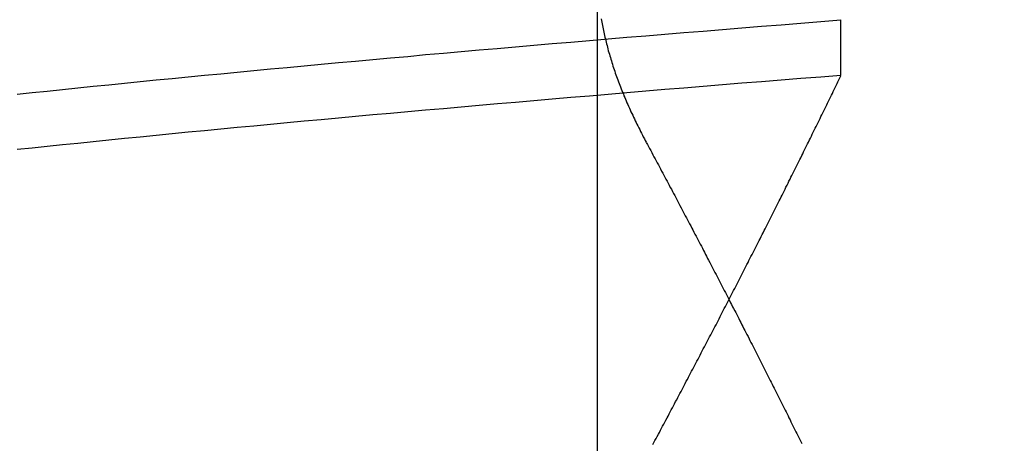
# Model space of a CAD drawing. Extents: x 58 to 871, y 57 to 1129.
# Drawn here: x 671 to 672, y 1044 to 1044 of the extents above; entities that cross this region are included whole.
import ezdxf

# ---------------------------------------------------------------- set-up
doc = ezdxf.new("R2010")
doc.units = 0
doc.header["$LTSCALE"] = 4
doc.linetypes.add('CENTER', pattern=[50.8, 31.75, -6.35, 6.35, -6.35])
doc.linetypes.add('HIDDEN', pattern=[9.525, 6.35, -3.175])
for name, color, linetype in [('AM_5', 3, 'CONTINUOUS'), ('AM_7', 1, 'CENTER'), ('OBRYS', 7, 'CONTINUOUS'), ('SKRYTÁ__ISO_', 2, 'HIDDEN')]:
    doc.layers.add(name, color=color, linetype=linetype)
doc.styles.get("Standard").update_dxf_attribs({"font": 'simplex.shx', "width": 0.75})
doc.dimstyles.get("Standard").update_dxf_attribs({"dimtxt": 0.18, "dimasz": 0.18, "dimexe": 0.18, "dimexo": 0.0625, "dimgap": 0.09, "dimtad": 0, "dimtih": 1, "dimtoh": 1, "dimzin": 0, "dimcen": 0.09, "dimazin": 3, "dimtfac": 1, "dimtofl": 0, "dimtmove": 0, "dimatfit": 3})

# ---------------------------------------------------------------- blocks, each defined once
blk = doc.blocks.new('A$C4B7440DB')
at = {"layer": 'SKRYTÁ__ISO_'}
for p, q in [((9.87511, 19.80296), (10.80738, 19.80296)), ((10.2979, 19.61528), (10.34092, 19.61528))]:
    blk.add_line(p, q, dxfattribs=at)
for points in [[(10.241, 20.2508, 0), (10.2422, 20.2392, 0), (10.2434, 20.2276, 0), (10.2446, 20.2158, 0), (10.2458, 20.204, 0), (10.2471, 20.1921, 0), (10.2483, 20.1801, 0), (10.2495, 20.168, 0), (10.2507, 20.1558, 0), (10.2519, 20.1435, 0), (10.2531, 20.1312, 0), (10.2544, 20.1187, 0), (10.2556, 20.1062, 0), (10.2568, 20.0936, 0), (10.258, 20.0809, 0), (10.2592, 20.0681, 0), (10.2605, 20.0552, 0), (10.2617, 20.0423, 0), (10.2629, 20.0292, 0), (10.2641, 20.0161, 0), (10.2653, 20.0029, 0), (10.2666, 19.9896, 0), (10.2678, 19.9762, 0), (10.269, 19.9628, 0), (10.2702, 19.9492, 0), (10.2714, 19.9356, 0), (10.2726, 19.9219, 0), (10.2739, 19.9081, 0), (10.2751, 19.8942, 0), (10.2763, 19.8802, 0), (10.2775, 19.8662, 0), (10.2787, 19.8521, 0), (10.28, 19.8379, 0), (10.2812, 19.8236, 0), (10.2824, 19.8092, 0), (10.2836, 19.7948, 0), (10.2848, 19.7803, 0), (10.2861, 19.7657, 0), (10.2873, 19.751, 0), (10.2885, 19.7362, 0), (10.2897, 19.7214, 0), (10.2909, 19.7065, 0), (10.2922, 19.6915, 0), (10.2934, 19.6764, 0), (10.2946, 19.6613, 0), (10.2958, 19.646, 0), (10.297, 19.6307, 0), (10.2982, 19.6153, 0)], [(10.3406, 19.6153, 0), (10.3394, 19.6307, 0), (10.3381, 19.646, 0), (10.3369, 19.6613, 0), (10.3357, 19.6764, 0), (10.3345, 19.6915, 0), (10.3333, 19.7065, 0), (10.332, 19.7214, 0), (10.3308, 19.7362, 0), (10.3296, 19.751, 0), (10.3284, 19.7657, 0), (10.3272, 19.7803, 0), (10.326, 19.7948, 0), (10.3247, 19.8092, 0), (10.3235, 19.8236, 0), (10.3223, 19.8379, 0), (10.3211, 19.8521, 0), (10.3199, 19.8662, 0), (10.3186, 19.8803, 0), (10.3174, 19.8942, 0), (10.3162, 19.9081, 0), (10.315, 19.9219, 0), (10.3138, 19.9356, 0), (10.3125, 19.9492, 0), (10.3113, 19.9628, 0), (10.3101, 19.9762, 0), (10.3089, 19.9896, 0), (10.3077, 20.0029, 0), (10.3065, 20.0161, 0), (10.3052, 20.0293, 0), (10.304, 20.0423, 0), (10.3028, 20.0553, 0), (10.3016, 20.0681, 0), (10.3004, 20.0809, 0), (10.2991, 20.0936, 0), (10.2979, 20.1062, 0), (10.2967, 20.1188, 0), (10.2955, 20.1312, 0), (10.2943, 20.1435, 0), (10.293, 20.1558, 0), (10.2918, 20.168, 0), (10.2906, 20.1801, 0), (10.2894, 20.1921, 0), (10.2882, 20.204, 0), (10.2869, 20.2158, 0), (10.2857, 20.2276, 0), (10.2845, 20.2392, 0), (10.2833, 20.2508, 0)], [(10.3417, 19.8001, 0), (10.3404, 19.7999, 0), (10.3392, 19.7996, 0), (10.3379, 19.7994, 0), (10.3366, 19.7991, 0), (10.3353, 19.7989, 0), (10.334, 19.7986, 0), (10.3328, 19.7984, 0), (10.3315, 19.7981, 0), (10.3302, 19.7978, 0), (10.3289, 19.7975, 0), (10.3276, 19.7972, 0), (10.3263, 19.7969, 0), (10.325, 19.7966, 0), (10.3237, 19.7963, 0), (10.3224, 19.7959, 0), (10.3211, 19.7956, 0), (10.3198, 19.7953, 0), (10.3185, 19.7949, 0), (10.3171, 19.7946, 0), (10.3158, 19.7942, 0), (10.3145, 19.7938, 0), (10.3132, 19.7934, 0), (10.3119, 19.793, 0), (10.3106, 19.7926, 0), (10.3092, 19.7922, 0), (10.3079, 19.7918, 0), (10.3066, 19.7914, 0), (10.3052, 19.791, 0), (10.3039, 19.7905, 0), (10.3026, 19.7901, 0), (10.3012, 19.7896, 0), (10.2999, 19.7892, 0), (10.2986, 19.7887, 0), (10.2972, 19.7882, 0), (10.2959, 19.7877, 0), (10.2945, 19.7872, 0), (10.2932, 19.7867, 0), (10.2919, 19.7862, 0), (10.2905, 19.7857, 0), (10.2892, 19.7852, 0), (10.2878, 19.7847, 0), (10.2864, 19.7841, 0), (10.2851, 19.7836, 0), (10.2837, 19.783, 0), (10.2824, 19.7825, 0), (10.281, 19.7819, 0), (10.2796, 19.7813, 0), (10.2783, 19.7807, 0), (10.2769, 19.7802, 0), (10.2755, 19.7796, 0), (10.2742, 19.779, 0), (10.2728, 19.7783, 0), (10.2714, 19.7777, 0), (10.27, 19.7771, 0), (10.2687, 19.7765, 0), (10.2673, 19.7758, 0), (10.2659, 19.7752, 0), (10.2645, 19.7745, 0), (10.2631, 19.7739, 0), (10.2617, 19.7732, 0), (10.2604, 19.7725, 0), (10.259, 19.7718, 0), (10.2576, 19.7711, 0), (10.2562, 19.7704, 0), (10.2548, 19.7697, 0), (10.2534, 19.769, 0), (10.252, 19.7683, 0), (10.2506, 19.7676, 0), (10.2492, 19.7668, 0), (10.2478, 19.7661, 0), (10.2464, 19.7653, 0)], [(10.2463, 19.7653, 0), (10.2447, 19.7644, 0), (10.2432, 19.7636, 0), (10.2416, 19.7628, 0), (10.24, 19.7619, 0), (10.2384, 19.7611, 0), (10.2368, 19.7602, 0), (10.2353, 19.7594, 0), (10.2337, 19.7585, 0), (10.2321, 19.7577, 0), (10.2305, 19.7568, 0), (10.229, 19.756, 0), (10.2274, 19.7552, 0), (10.2258, 19.7543, 0), (10.2242, 19.7535, 0), (10.2226, 19.7526, 0), (10.2211, 19.7518, 0), (10.2195, 19.751, 0), (10.2179, 19.7501, 0), (10.2163, 19.7493, 0), (10.2148, 19.7484, 0), (10.2132, 19.7476, 0), (10.2116, 19.7468, 0), (10.2101, 19.7459, 0), (10.2085, 19.7451, 0), (10.2069, 19.7443, 0), (10.2053, 19.7434, 0), (10.2038, 19.7426, 0), (10.2022, 19.7418, 0), (10.2006, 19.741, 0), (10.1991, 19.7401, 0), (10.1975, 19.7393, 0), (10.1959, 19.7385, 0), (10.1943, 19.7376, 0), (10.1928, 19.7368, 0), (10.1912, 19.736, 0), (10.1896, 19.7352, 0), (10.1881, 19.7343, 0), (10.1865, 19.7335, 0), (10.1849, 19.7327, 0), (10.1834, 19.7319, 0), (10.1818, 19.731, 0), (10.1802, 19.7302, 0), (10.1787, 19.7294, 0), (10.1771, 19.7286, 0), (10.1755, 19.7278, 0), (10.174, 19.7269, 0), (10.1724, 19.7261, 0), (10.1709, 19.7253, 0), (10.1693, 19.7245, 0), (10.1677, 19.7237, 0), (10.1662, 19.7228, 0), (10.1646, 19.722, 0), (10.163, 19.7212, 0), (10.1615, 19.7204, 0), (10.1599, 19.7196, 0), (10.1584, 19.7188, 0), (10.1568, 19.718, 0), (10.1553, 19.7172, 0), (10.1537, 19.7163, 0), (10.1521, 19.7155, 0), (10.1506, 19.7147, 0), (10.149, 19.7139, 0), (10.1475, 19.7131, 0), (10.1459, 19.7123, 0), (10.1444, 19.7115, 0), (10.1428, 19.7107, 0), (10.1412, 19.7099, 0), (10.1397, 19.7091, 0), (10.1381, 19.7083, 0), (10.1366, 19.7075, 0), (10.135, 19.7067, 0), (10.1335, 19.7059, 0), (10.1319, 19.7051, 0), (10.1304, 19.7043, 0), (10.1288, 19.7035, 0), (10.1273, 19.7027, 0), (10.1257, 19.7019, 0), (10.1242, 19.7011, 0), (10.1226, 19.7003, 0), (10.1211, 19.6995, 0), (10.1195, 19.6987, 0), (10.118, 19.6979, 0), (10.1164, 19.6971, 0), (10.1149, 19.6963, 0), (10.1134, 19.6955, 0), (10.1118, 19.6947, 0), (10.1103, 19.6939, 0), (10.1087, 19.6931, 0), (10.1072, 19.6923, 0), (10.1056, 19.6915, 0), (10.1041, 19.6908, 0), (10.1025, 19.69, 0), (10.101, 19.6892, 0), (10.0995, 19.6884, 0), (10.0979, 19.6876, 0), (10.0964, 19.6868, 0), (10.0948, 19.686, 0), (10.0933, 19.6853, 0), (10.0918, 19.6845, 0), (10.0902, 19.6837, 0), (10.0887, 19.6829, 0), (10.0871, 19.6821, 0), (10.0856, 19.6813, 0), (10.0841, 19.6806, 0), (10.0825, 19.6798, 0), (10.081, 19.679, 0), (10.0795, 19.6782, 0), (10.0779, 19.6774, 0), (10.0764, 19.6767, 0), (10.0749, 19.6759, 0), (10.0733, 19.6751, 0), (10.0718, 19.6743, 0), (10.0703, 19.6736, 0), (10.0687, 19.6728, 0), (10.0672, 19.672, 0), (10.0657, 19.6712, 0), (10.0641, 19.6705, 0), (10.0626, 19.6697, 0), (10.0611, 19.6689, 0), (10.0596, 19.6682, 0), (10.058, 19.6674, 0), (10.0565, 19.6666, 0), (10.055, 19.6659, 0), (10.0534, 19.6651, 0), (10.0519, 19.6643, 0), (10.0504, 19.6636, 0), (10.0489, 19.6628, 0), (10.0473, 19.662, 0), (10.0458, 19.6613, 0), (10.0443, 19.6605, 0), (10.0428, 19.6597, 0), (10.0412, 19.659, 0), (10.0397, 19.6582, 0), (10.0382, 19.6574, 0), (10.0367, 19.6567, 0), (10.0352, 19.6559, 0), (10.0336, 19.6552, 0), (10.0321, 19.6544, 0), (10.0306, 19.6537, 0), (10.0291, 19.6529, 0), (10.0276, 19.6521, 0), (10.026, 19.6514, 0), (10.0245, 19.6506, 0), (10.023, 19.6499, 0), (10.0215, 19.6491, 0), (10.02, 19.6484, 0), (10.0185, 19.6476, 0), (10.0169, 19.6469, 0), (10.0154, 19.6461, 0), (10.0139, 19.6454, 0)], [(10.0131, 19.7603, 0), (10.0146, 19.7594, 0), (10.0162, 19.7586, 0), (10.0178, 19.7577, 0), (10.0194, 19.7569, 0), (10.021, 19.756, 0), (10.0225, 19.7552, 0), (10.0241, 19.7544, 0), (10.0257, 19.7535, 0), (10.0273, 19.7527, 0), (10.0288, 19.7518, 0), (10.0304, 19.751, 0), (10.032, 19.7502, 0), (10.0336, 19.7493, 0), (10.0351, 19.7485, 0), (10.0367, 19.7477, 0), (10.0383, 19.7468, 0), (10.0399, 19.746, 0), (10.0414, 19.7452, 0), (10.043, 19.7443, 0), (10.0446, 19.7435, 0), (10.0462, 19.7427, 0), (10.0477, 19.7418, 0), (10.0493, 19.741, 0), (10.0509, 19.7402, 0), (10.0524, 19.7393, 0), (10.054, 19.7385, 0), (10.0556, 19.7377, 0), (10.0571, 19.7369, 0), (10.0587, 19.736, 0), (10.0603, 19.7352, 0), (10.0619, 19.7344, 0), (10.0634, 19.7335, 0), (10.065, 19.7327, 0), (10.0666, 19.7319, 0), (10.0681, 19.7311, 0), (10.0697, 19.7303, 0), (10.0713, 19.7294, 0), (10.0728, 19.7286, 0), (10.0744, 19.7278, 0), (10.0759, 19.727, 0), (10.0775, 19.7262, 0), (10.0791, 19.7253, 0), (10.0806, 19.7245, 0), (10.0822, 19.7237, 0), (10.0838, 19.7229, 0), (10.0853, 19.7221, 0), (10.0869, 19.7213, 0), (10.0884, 19.7204, 0), (10.09, 19.7196, 0), (10.0916, 19.7188, 0), (10.0931, 19.718, 0), (10.0947, 19.7172, 0), (10.0962, 19.7164, 0), (10.0978, 19.7156, 0), (10.0994, 19.7148, 0), (10.1009, 19.714, 0), (10.1025, 19.7131, 0), (10.104, 19.7123, 0), (10.1056, 19.7115, 0), (10.1071, 19.7107, 0), (10.1087, 19.7099, 0), (10.1102, 19.7091, 0), (10.1118, 19.7083, 0), (10.1134, 19.7075, 0), (10.1149, 19.7067, 0), (10.1165, 19.7059, 0), (10.118, 19.7051, 0), (10.1196, 19.7043, 0), (10.1211, 19.7035, 0), (10.1227, 19.7027, 0), (10.1242, 19.7019, 0), (10.1258, 19.7011, 0), (10.1273, 19.7003, 0), (10.1289, 19.6995, 0), (10.1304, 19.6987, 0), (10.132, 19.6979, 0), (10.1335, 19.6971, 0), (10.1351, 19.6963, 0), (10.1366, 19.6955, 0), (10.1381, 19.6947, 0), (10.1397, 19.6939, 0), (10.1412, 19.6932, 0), (10.1428, 19.6924, 0), (10.1443, 19.6916, 0), (10.1459, 19.6908, 0), (10.1474, 19.69, 0), (10.1489, 19.6892, 0), (10.1505, 19.6884, 0), (10.152, 19.6876, 0), (10.1536, 19.6868, 0), (10.1551, 19.6861, 0), (10.1567, 19.6853, 0), (10.1582, 19.6845, 0), (10.1597, 19.6837, 0), (10.1613, 19.6829, 0), (10.1628, 19.6821, 0), (10.1643, 19.6814, 0), (10.1659, 19.6806, 0), (10.1674, 19.6798, 0), (10.169, 19.679, 0), (10.1705, 19.6782, 0), (10.172, 19.6775, 0), (10.1736, 19.6767, 0), (10.1751, 19.6759, 0), (10.1766, 19.6751, 0), (10.1782, 19.6744, 0), (10.1797, 19.6736, 0), (10.1812, 19.6728, 0), (10.1828, 19.672, 0), (10.1843, 19.6713, 0), (10.1858, 19.6705, 0), (10.1874, 19.6697, 0), (10.1889, 19.6689, 0), (10.1904, 19.6682, 0), (10.1919, 19.6674, 0), (10.1935, 19.6666, 0), (10.195, 19.6659, 0), (10.1965, 19.6651, 0), (10.1981, 19.6643, 0), (10.1996, 19.6636, 0), (10.2011, 19.6628, 0), (10.2026, 19.662, 0), (10.2042, 19.6613, 0), (10.2057, 19.6605, 0), (10.2072, 19.6597, 0), (10.2087, 19.659, 0), (10.2103, 19.6582, 0), (10.2118, 19.6575, 0), (10.2133, 19.6567, 0), (10.2148, 19.6559, 0), (10.2163, 19.6552, 0), (10.2179, 19.6544, 0), (10.2194, 19.6537, 0), (10.2209, 19.6529, 0), (10.2224, 19.6522, 0), (10.2239, 19.6514, 0), (10.2255, 19.6506, 0), (10.227, 19.6499, 0), (10.2285, 19.6491, 0), (10.23, 19.6484, 0), (10.2315, 19.6476, 0), (10.233, 19.6469, 0), (10.2345, 19.6461, 0), (10.2361, 19.6454, 0), (10.2376, 19.6446, 0), (10.2391, 19.6439, 0), (10.2406, 19.6431, 0), (10.2421, 19.6424, 0), (10.2436, 19.6416, 0), (10.2451, 19.6409, 0), (10.2466, 19.6401, 0), (10.2482, 19.6394, 0), (10.2497, 19.6387, 0), (10.2512, 19.6379, 0), (10.2527, 19.6372, 0), (10.2542, 19.6364, 0), (10.2557, 19.6357, 0), (10.2572, 19.6349, 0), (10.2587, 19.6342, 0), (10.2602, 19.6335, 0), (10.2617, 19.6327, 0), (10.2632, 19.632, 0), (10.2647, 19.6312, 0), (10.2662, 19.6305, 0), (10.2677, 19.6298, 0), (10.2692, 19.629, 0), (10.2707, 19.6283, 0), (10.2722, 19.6276, 0), (10.2737, 19.6268, 0), (10.2752, 19.6261, 0), (10.2767, 19.6254, 0), (10.2782, 19.6246, 0), (10.2797, 19.6239, 0), (10.2812, 19.6232, 0), (10.2827, 19.6225, 0), (10.2842, 19.6217, 0), (10.2857, 19.621, 0), (10.2872, 19.6203, 0), (10.2887, 19.6195, 0), (10.2902, 19.6188, 0), (10.2917, 19.6181, 0), (10.2932, 19.6174, 0), (10.2947, 19.6166, 0), (10.2961, 19.6159, 0), (10.2976, 19.6152, 0)]]:
    blk.add_polyline3d(points, dxfattribs=at)
blk = doc.blocks.new('A$C07E735F5')
at = {"layer": 'OBRYS', "rotation": 90}
blk.add_blockref('A$C4B7440DB', (34.36798, 71.0436), dxfattribs=at)
blk = doc.blocks.new('*U97')
at = {"layer": 'AM_5', "color": 3, "width": 0.75}
blk.add_text('65', height=17.5, rotation=90, dxfattribs=at).set_placement((858.76655, 1043.70645))
blk = doc.blocks.new('*D86')
at = {"layer": 'AM_5'}
for p, q in [((470.59338, 1086.78381), (871.26655, 1086.78381)), ((866.26655, 1069.28381), (866.26655, 1039.3791)), ((555.11881, 1021.8791), (871.26655, 1021.8791))]:
    blk.add_line(p, q, dxfattribs=at)
for points in [[(863.34988, 1069.28381), (869.18322, 1069.28381), (866.26655, 1086.78381)], [(863.34988, 1039.3791), (869.18322, 1039.3791), (866.26655, 1021.8791)]]:
    blk.add_solid(points, dxfattribs=at)
at = {"layer": 'AM_7'}
blk.add_blockref('*U97', (0, 0), dxfattribs=at)

msp = doc.modelspace()

# ---------------------------------------------------------------- block references
at = {"layer": 'AM_7'}
msp.add_blockref('A$C07E735F5', (657.19965, 962.72828, -660.1845), dxfattribs=at)

# ---------------------------------------------------------------- dimensions: what is measured, and where the dimension line sits
at = {"layer": 'AM_5'}
dim = msp.add_linear_dim(base=(866.26655, 1021.8791), p1=(470.59338, 1086.78381), p2=(555.11881, 1021.8791, -665.58607), angle=90, dimstyle='Standard', override={"dimdec": 0, "dimtp": 0, "dimtm": 0, "dimtfac": 1}, dxfattribs=at)
dim.commit()
dim.dimension.update_dxf_attribs({"geometry": '*D86', "text_midpoint": (850.01655, 1054.33145)})

doc.saveas('drawing.dxf')
